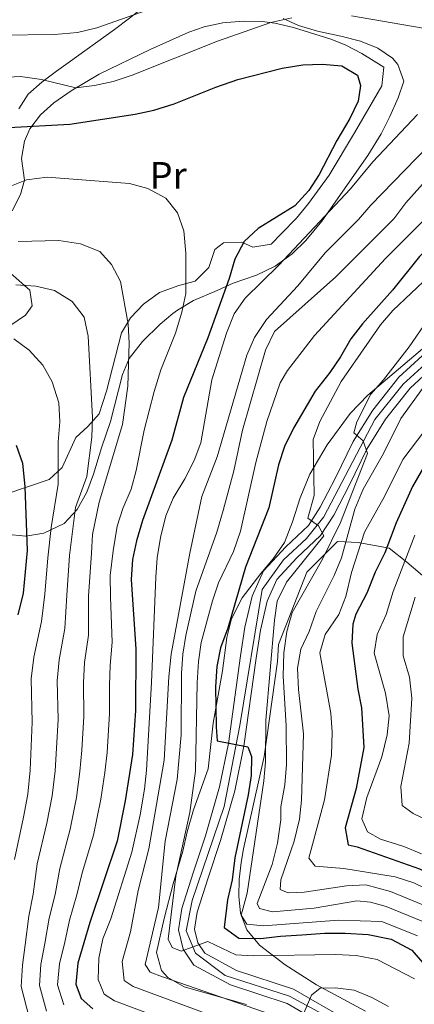
# Model space of a CAD drawing. Units: metres. Extents: x 627099 to 633968, y 4771258 to 4776014.
# Drawn here: x 631243 to 631347, y 4775552 to 4775810 of the extents above; entities that cross this region are included whole.
import ezdxf
from ezdxf.enums import TextEntityAlignment as Align

# ---------------------------------------------------------------- set-up
doc = ezdxf.new("R2010")
doc.units = ezdxf.units.M
doc.header["$MEASUREMENT"] = 0
doc.linetypes.add('DGN Style 3', pattern=[119.95368, 85.6812, -34.27248])
doc.linetypes.add('DGN Style 4', pattern=[137.175601, 68.54496, -34.27248, 0.085681, -34.27248])
for name, color, linetype, lineweight in [('Nivel 21', 7, 'Continuous', 0), ('Nivel 23', 7, 'Continuous', 0), ('Nivel 35', 7, 'Continuous', 0), ('Nivel 36', 7, 'Continuous', 0), ('Nivel 37', 7, 'Continuous', 0), ('Nivel 4', 7, 'Continuous', 0), ('Nivel 5', 7, 'Continuous', 0), ('Nivel 54', 7, 'Continuous', 0), ('Nivel 57', 7, 'Continuous', 0)]:
    doc.layers.add(name, color=color, linetype=linetype, lineweight=lineweight)
doc.styles.add('Style-Arial Narrow', font='txt')

msp = doc.modelspace()

# ---------------------------------------------------------------- linework, layer by layer
at = {"layer": 'Nivel 21', "color": 7, "linetype": 'Continuous', "lineweight": 0}
for points in [[(631348.99, 4775721.88, 285.58), (631342.86, 4775716.22, 287.18), (631336.05, 4775707.59, 288.51), (631330.9, 4775699.34, 290.38), (631326.23, 4775689.84, 292.11), (631322.25, 4775682.15, 294.64), (631319.13, 4775677.36, 295.03), (631313.18, 4775671.73, 295.57), (631307.36, 4775665.43, 296.5), (631304.39, 4775658.78, 296.9), (631302.47, 4775650.6, 297.83), (631301.33, 4775643.09, 298.89), (631298.11, 4775620.11, 300.76), (631295.76, 4775608.72, 301.82), (631292.11, 4775595.88, 302.75), (631288.85, 4775586.14, 303.02), (631285.92, 4775576.79, 304.62), (631285, 4775571.22, 304.75), (631286.24, 4775566.12, 304.88), (631289.01, 4775561.91, 306.21), (631298.65, 4775556.76, 307.54), (631313.55, 4775551.83, 309.14), (631327.2, 4775543.94, 311.67)], [(631351.72, 4775718.78, 285.58), (631345.9, 4775713.4, 287.18), (631339.43, 4775705.2, 288.51), (631334.52, 4775697.33, 290.38), (631329.93, 4775687.98, 292.11), (631325.83, 4775680.06, 294.64), (631322.33, 4775674.7, 295.03), (631316.12, 4775668.83, 295.57), (631310.86, 4775663.13, 296.5), (631308.32, 4775657.45, 296.9), (631306.54, 4775649.82, 297.83), (631305.42, 4775642.49, 298.89), (631302.18, 4775619.4, 300.76), (631299.78, 4775607.73, 301.82), (631296.07, 4775594.65, 302.75), (631292.78, 4775584.86, 303.02), (631289.95, 4775575.84, 304.62), (631289.22, 4775571.38, 304.75), (631290.09, 4775567.8, 304.88), (631291.89, 4775565.06, 306.21), (631300.29, 4775560.57, 307.54), (631315.25, 4775555.62, 309.14), (631329.51, 4775547.38, 311.67)]]:
    msp.add_polyline3d(points, dxfattribs=at)
at = {"layer": 'Nivel 23', "color": 7, "linetype": 'DGN Style 4', "lineweight": 0}
msp.add_polyline3d([(631324.89, 4775548.02, 311.02), (631314.13, 4775553.8, 309.11), (631297.23, 4775559.22, 307.22), (631289.44, 4775565.07, 305.72), (631287.05, 4775570.92, 304.76), (631288.57, 4775578.94, 304.17), (631297, 4775603.58, 302.14), (631301.12, 4775624.82, 300.34), (631306.97, 4775660.57, 296.74), (631312.58, 4775668.3, 295.91), (631318.65, 4775673.94, 295.22), (631323.2, 4775679.57, 294.75), (631330.78, 4775694.09, 291.14), (631336.63, 4775705.14, 288.83), (631343.99, 4775714.46, 287.24), (631353.71, 4775723.29, 284.96), (631362.37, 4775730.01, 283.37), (631375.37, 4775739.32, 281.51), (631386.21, 4775747.13, 279.63), (631409.35, 4775765.07, 277.8), (631416.07, 4775770.06, 276.82), (631433.4, 4775785.87, 273.58), (631448.35, 4775799.74, 271.61), (631461.53, 4775810.75, 268.52)], dxfattribs=at)
at = {"layer": 'Nivel 35', "color": 92, "linetype": 'DGN Style 3', "lineweight": 0}
for points in [[(631232.17, 4775828.74, 315.24), (631246.85, 4775831.78, 315.24), (631266.56, 4775834.33, 315.78), (631275.45, 4775834.98, 315.24), (631280.43, 4775834.89, 314.84), (631281.02, 4775834.76, 314.8), (631284.56, 4775826.97, 318.54), (631284.09, 4775822.17, 320.26), (631282.09, 4775819.25, 321.46), (631275.79, 4775813.39, 326.31), (631272.17, 4775810.46, 328.52), (631268.24, 4775807.54, 329.59), (631255.99, 4775798.8, 330.08), (631253, 4775796.58, 331.02), (631249.1, 4775793.68, 332.78), (631245.56, 4775790.53, 334.56), (631243.04, 4775786.71, 336.36)], [(631239.53, 4775675.05, 354.72), (631244.87, 4775674.55, 353.06), (631249.66, 4775675.3, 351.9), (631254.98, 4775677.89, 350.57), (631258.41, 4775681.52, 350.57), (631260.94, 4775686.07, 350.57), (631262.64, 4775690.81, 349.92), (631264.81, 4775697.72, 348.49), (631267.16, 4775704.62, 345.99), (631270.29, 4775717, 345.58), (631272.01, 4775721.18, 343.35), (631275.58, 4775725.63, 342.32), (631280.21, 4775730.15, 342.25), (631283.5, 4775732.94, 339.54), (631284.72, 4775733.85, 338.92), (631288.99, 4775736.42, 338.53), (631295.18, 4775738.97, 338.51), (631299.35, 4775740.95, 336.54), (631305.54, 4775743, 336.01), (631310.37, 4775745.35, 336.01), (631314.89, 4775748.64, 336.01), (631318.48, 4775752.12, 336.01), (631322.65, 4775757.19, 336.01), (631334.75, 4775774.4, 334.76), (631338.23, 4775780.11, 334.76), (631340.53, 4775784.69, 334.35), (631342.69, 4775789.53, 334.76), (631344.17, 4775793.94, 332.68), (631342.64, 4775798.32, 331.36), (631341.24, 4775799.98, 331.02), (631337.34, 4775802.58, 331.02), (631332.84, 4775804.45, 329.88), (631327.63, 4775805.79, 328.6), (631321.5, 4775807.08, 328.52), (631316.55, 4775808.55, 328.52), (631312.5, 4775810.42, 326.35)], [(631350.89, 4775725.16, 303.08), (631334.72, 4775711.54, 305.68), (631330.11, 4775706.75, 306.09), (631324.11, 4775698.47, 306.82), (631319.47, 4775690.84, 307.34), (631316.95, 4775684.62, 307.34), (631314.98, 4775678.28, 308.17), (631312.85, 4775672.89, 309.84), (631309.86, 4775668.57, 311.5), (631306.61, 4775664.77, 311.92), (631301.75, 4775658.34, 311.92), (631298.94, 4775652.79, 311.92), (631297.7, 4775647.93, 312.18), (631296.53, 4775639.21, 313.16), (631294.14, 4775625.49, 317.74), (631292.77, 4775613.45, 318.15), (631288.91, 4775602.68, 318.57), (631287.33, 4775596.9, 318.98), (631286.14, 4775591.81, 318.98), (631283.57, 4775583.27, 318.98), (631281.29, 4775574.2, 319.4), (631279.27, 4775565.27, 320.23), (631280.57, 4775560.52, 320.48), (631282.22, 4775558.68, 320.65), (631286.53, 4775556.29, 321.78), (631302.91, 4775551.61, 324.39)], [(631334.18, 4775549.87, 323.2), (631321.26, 4775556.73, 321.85), (631312.99, 4775562.02, 320.94), (631306.25, 4775567.2, 320.19), (631302.97, 4775571.18, 319.29), (631301.33, 4775575.61, 317.9), (631300.9, 4775580.01, 315.79), (631300.98, 4775584.41, 313.04), (631301.49, 4775588.91, 310.61), (631302.12, 4775592.49, 309.58), (631307.53, 4775616.74, 306.66), (631311.02, 4775641.67, 303.97), (631311.29, 4775646.13, 301.63), (631318.75, 4775665.05, 298.56), (631326.79, 4775673.09, 297.31), (631332.25, 4775672.87, 295.76), (631340.35, 4775671.37, 293.36), (631344.97, 4775667.71, 290.87), (631350.87, 4775662.73, 287.85)]]:
    msp.add_polyline3d(points, dxfattribs=at)
at = {"layer": 'Nivel 36', "color": 92, "linetype": 'Continuous', "lineweight": 0}
for points in [[(631241.34, 4775759.93, 332.06), (631243.52, 4775764.2, 330.49), (631244.55, 4775767.95, 329.15), (631243.74, 4775773.64, 328.94), (631244.53, 4775778.18, 326.87), (631246, 4775781.43, 325.2), (631248.76, 4775785.09, 323.2), (631252.24, 4775788.26, 321.42), (631256.8, 4775791.41, 320.24), (631264.13, 4775795.74, 319.59), (631277.6, 4775802.3, 318.75), (631287.76, 4775806.78, 318.95), (631291.73, 4775808.2, 319.17), (631296.64, 4775809.29, 319.46), (631302.04, 4775809.71, 319.8), (631307.02, 4775809.62, 320.18), (631310.31, 4775809.17, 320.42), (631315.18, 4775808.05, 320.73), (631325.02, 4775805, 321.37), (631328.77, 4775803.52, 321.67), (631333.16, 4775801.25, 322.35), (631338.99, 4775797.6, 323.75), (631338.4, 4775792.74, 324.16), (631331.25, 4775780.42, 324.63), (631324.63, 4775769.29, 324.45), (631319.2, 4775761.88, 324.37), (631316.05, 4775758.02, 323.96), (631312.04, 4775753.94, 323.96), (631309.34, 4775751.19, 324.16), (631304.52, 4775750.41, 325.2), (631301.62, 4775751.68, 326.24), (631296.85, 4775751.51, 327.91), (631294.59, 4775749.73, 327.91), (631292.95, 4775745, 328.2), (631289.38, 4775741.42, 330.26), (631285.1, 4775740.28, 332.27), (631280.04, 4775738.47, 332.69), (631275.85, 4775735.46, 334.56), (631272.38, 4775731.86, 335.31), (631270.04, 4775727.9, 336.02), (631266.13, 4775712.57, 338.51), (631264.21, 4775706.64, 339.76), (631261.22, 4775703.3, 341.91), (631258.02, 4775700.43, 344.12), (631254.47, 4775692.54, 345.16), (631251.08, 4775689.41, 347.26), (631239.93, 4775685.68, 350.99)], [(631240.93, 4775729.92, 343.71), (631244.81, 4775732.49, 341.55), (631246.55, 4775735.02, 340.17), (631245.94, 4775739.09, 339.13), (631240.95, 4775743.48, 338.51)]]:
    msp.add_polyline3d(points, dxfattribs=at)
at = {"layer": 'Nivel 4', "color": 30, "linetype": 'Continuous', "lineweight": 30, "flags": 128}
for points, elevation in [([(631403.09, 4775814.65), (631401.35, 4775809.97), (631398.2, 4775804.13), (631387.77, 4775790.14), (631376.59, 4775778.1), (631364.06, 4775765.4), (631356.52, 4775756.56), (631348.29, 4775747.9), (631341.23, 4775739.06), (631333.35, 4775730.28), (631330.32, 4775726.29), (631327.6, 4775721.6), (631324.73, 4775717.44), (631320.93, 4775712.54), (631315.23, 4775702.86), (631312.9, 4775698.02)], 300), ([(631452.88, 4775813.47), (631448.53, 4775807.83), (631445.16, 4775804.14), (631432.88, 4775792.65), (631421.67, 4775779.59), (631423.99, 4775777.48), (631426.2, 4775774.69), (631424.02, 4775772.44), (631420.11, 4775769.32), (631412.3, 4775760.25), (631400.33, 4775749.31), (631388.4, 4775737.21), (631372.04, 4775722.96), (631364.49, 4775715.13), (631358.56, 4775706.48), (631355.03, 4775701.99), (631352.38, 4775697.75), (631346.52, 4775687.59), (631342.21, 4775678.04)], 275), ([(631240.43, 4775781.79), (631256.45, 4775782.69), (631273.66, 4775785.27), (631278.55, 4775786.32), (631283.91, 4775787.96), (631294.84, 4775792.4), (631300.57, 4775794.36), (631312.25, 4775797.35), (631317.67, 4775798.21), (631322.77, 4775798.45), (631327.91, 4775797.95), (631332.01, 4775795.56), (631332.85, 4775792.8), (631332.17, 4775788.68), (631330.03, 4775784.16), (631326.59, 4775778.4), (631322, 4775769.48), (631319.21, 4775765.29), (631315.56, 4775761.22), (631305.97, 4775755.28), (631302.3, 4775751.88), (631299.81, 4775747.24), (631298.33, 4775742.14), (631292.69, 4775726.62), (631286.34, 4775710.92), (631283.3, 4775699.72), (631275.57, 4775678.64), (631273.97, 4775673.33), (631272.95, 4775668.44), (631272.57, 4775663.19), (631273.78, 4775644.9), (631273.71, 4775628.74), (631272.94, 4775617.26), (631271.04, 4775605.06), (631268.86, 4775594.48), (631261.71, 4775573.15), (631258.57, 4775562.5), (631258.01, 4775556.96), (631259.43, 4775553.19), (631262.52, 4775550.44)], 325), ([(631242.39, 4775698.43), (631244.04, 4775693.69), (631244.65, 4775687.51), (631245.23, 4775670.75), (631244.17, 4775659.6), (631242.8, 4775653.92)], 350), ([(631312.9, 4775698.02), (631311.25, 4775693.29), (631308.74, 4775681.97), (631302.59, 4775666.38), (631298.01, 4775650.34), (631296.07, 4775645.23), (631295.06, 4775640.33), (631294.72, 4775635.02), (631294.87, 4775624.46), (631295.13, 4775620.79), (631303.23, 4775619.22), (631304.19, 4775616.73), (631304.11, 4775611.73), (631303.34, 4775606.67), (631299.77, 4775590.1), (631299.14, 4775584.35), (631297.89, 4775579.06), (631296.98, 4775571.8), (631300.82, 4775569), (631306.55, 4775568.92), (631311.85, 4775569.57), (631317.43, 4775569.9), (631323.41, 4775570.31), (631328.8, 4775570.35), (631334.88, 4775569.94), (631340.92, 4775568.78), (631346.33, 4775565.83), (631350.31, 4775561.26)], 300), ([(631342.21, 4775678.04), (631339.2, 4775670.17), (631336.71, 4775665.1), (631334.51, 4775659.58), (631331.63, 4775654.09), (631330.83, 4775651.41), (631330.55, 4775646.41), (631332.09, 4775634.41), (631333.07, 4775629.5), (631333.71, 4775619.03), (631331.65, 4775608.33), (631328.76, 4775597.95), (631329.59, 4775593.48), (631331.93, 4775593.02), (631348.28, 4775587.23), (631353.55, 4775584.75), (631357.72, 4775582), (631361.85, 4775577.19), (631364.35, 4775572.86), (631368.38, 4775563.5), (631371.19, 4775559.37), (631381.76, 4775546.85)], 275)]:
    msp.add_lwpolyline(points, dxfattribs=dict(at, elevation=elevation))
at = {"layer": 'Nivel 5', "color": 30, "linetype": 'Continuous', "lineweight": 0, "flags": 128}
for points, elevation in [([(631238.3, 4775805.99), (631252.45, 4775806.23), (631258.49, 4775806.76), (631263.52, 4775807.91), (631279.8, 4775813.64)], 315), ([(631330.5, 4775811.12), (631349.25, 4775807.88)], 320), ([(631238.55, 4775794.87), (631243.54, 4775795.2), (631248.98, 4775794.35), (631258.07, 4775792.17), (631262.96, 4775792.82), (631267.84, 4775793.9), (631272.85, 4775795.56), (631295.29, 4775804.44), (631309.28, 4775809.31), (631314.79, 4775810.59)], 320), ([(631347.82, 4775785.18), (631336.09, 4775772.75), (631330.17, 4775765.67), (631311.27, 4775745.53), (631302.51, 4775736.98), (631299.65, 4775732.88), (631297.58, 4775727.82), (631293.75, 4775715.52), (631290.92, 4775699.06), (631289.09, 4775694.41), (631286.71, 4775689.54), (631283.61, 4775684.52), (631281.7, 4775679.9), (631280.29, 4775674.19), (631279.41, 4775668.84), (631279.02, 4775663.8), (631277.89, 4775636.12), (631276.6, 4775613.11), (631276.05, 4775608.14), (631274.92, 4775601.38), (631272.72, 4775591.58), (631267.23, 4775574.07), (631265.17, 4775568.82), (631264.09, 4775563.76), (631263.9, 4775558.14), (631265.5, 4775554.32), (631268.23, 4775552.56), (631283.48, 4775546.91)], 320), ([(631356.47, 4775782.89), (631335.56, 4775761.43), (631332.32, 4775757.62), (631323.55, 4775748.91), (631316.38, 4775740.23), (631308.11, 4775731.39), (631305.01, 4775726.65), (631302.96, 4775722.06), (631295.15, 4775695.32), (631291.16, 4775684.9), (631287.95, 4775670.09), (631283.1, 4775643.53), (631282.49, 4775637.57), (631281.26, 4775615.76), (631277.2, 4775592.5), (631274.41, 4775581.55), (631272.37, 4775570.68), (631270.24, 4775562.92), (631270.75, 4775557.95), (631273.13, 4775556.37), (631298.43, 4775546.97)], 315), ([(631356.45, 4775775.16), (631344.73, 4775762), (631341.6, 4775757.8), (631326.3, 4775742.61), (631310.25, 4775728.21), (631307.87, 4775723.32), (631301.79, 4775702.33), (631299.55, 4775691.69), (631296.76, 4775681.26), (631295.07, 4775675.56), (631289.58, 4775660.07), (631286.94, 4775648.5), (631286.14, 4775643.57), (631285.78, 4775638.47), (631285.71, 4775622.41), (631284.68, 4775610.69), (631281.48, 4775594.49), (631279.76, 4775577.08), (631276.29, 4775562.08), (631277.61, 4775560.1), (631280.82, 4775558.85), (631315.94, 4775546.71)], 310), ([(631234.45, 4775763.86), (631245.05, 4775768.04), (631250.54, 4775768.72), (631272.14, 4775767.1), (631276.99, 4775765.74), (631281.71, 4775763.23), (631284.73, 4775759.4), (631286.41, 4775754.68), (631286.95, 4775748.81), (631286.92, 4775738.21), (631285.9, 4775733.31)], 330), ([(631355.97, 4775763.97), (631339.4, 4775747.37), (631320.78, 4775727.16), (631313.62, 4775718.03), (631311.71, 4775714.74), (631308.22, 4775704.6), (631305.31, 4775693.82), (631301.3, 4775675.83), (631299.47, 4775670.48), (631295.49, 4775662.27), (631293.91, 4775657.53), (631291, 4775646.58), (631290.26, 4775641.63), (631289.92, 4775636.05), (631289.47, 4775612.93), (631288.02, 4775601.96), (631284.3, 4775585.26), (631282.3, 4775568.72), (631283.35, 4775566.58), (631285.73, 4775565.62), (631292.73, 4775568.15), (631300.05, 4775564.64), (631304.59, 4775564.41), (631326.23, 4775564.76), (631331.69, 4775564.51), (631337.23, 4775563.38), (631347.04, 4775558.38)], 305), ([(631242.87, 4775751.83), (631253.55, 4775752.09), (631259.31, 4775751.24), (631264.39, 4775749.24), (631267.45, 4775745.79), (631269.75, 4775741.33), (631271.75, 4775730.18), (631272.05, 4775725.18), (631271.92, 4775719.73), (631271.7, 4775713.92), (631270.27, 4775703.85), (631264.18, 4775683.46), (631262.43, 4775674.99), (631262.13, 4775670.1), (631261.41, 4775658.76), (631261.39, 4775648.51), (631260.36, 4775641.35), (631260.03, 4775636.01), (631260.16, 4775627.21), (631259.65, 4775618.32)], 335), ([(631350.99, 4775742.88), (631341.35, 4775733.77), (631338.06, 4775730.01), (631327.75, 4775715.15), (631322.11, 4775704.59), (631320.36, 4775699.91), (631320.65, 4775685.2), (631318.98, 4775679.29), (631321.83, 4775677.26), (631323.23, 4775674.64), (631313.34, 4775662.46), (631310.94, 4775657.48), (631310.25, 4775652.52), (631307.93, 4775626.23), (631307.9, 4775615.27), (631307.43, 4775610.29), (631303.03, 4775580.85), (631301.46, 4775575.02), (631302.96, 4775572.67), (631307.34, 4775572.27), (631327.07, 4775573.74), (631338.42, 4775573.4), (631347.78, 4775569.62)], 295), ([(631242.32, 4775740.48), (631247.57, 4775740.16), (631252.42, 4775739), (631257.12, 4775736.14), (631260.25, 4775732.01), (631261.27, 4775727.05), (631262.42, 4775705.71), (631262.27, 4775700.52), (631260.89, 4775690.17), (631257.99, 4775682.05), (631256.42, 4775669.48), (631255.67, 4775659.04), (631255.19, 4775650.31), (631253.66, 4775642.07), (631253.18, 4775636.57), (631253.38, 4775626.44), (631253, 4775618.85), (631252.59, 4775612.92), (631251.81, 4775606.36), (631250.41, 4775599.18), (631247.89, 4775588.5), (631246.84, 4775580.61)], 340), ([(631352.21, 4775733.76), (631345.58, 4775724.22), (631338.84, 4775715.53), (631335.51, 4775711.8), (631331.9, 4775704.55), (631331.07, 4775701.64), (631333.54, 4775699.59), (631334.69, 4775696.25), (631327.56, 4775678.12), (631322.88, 4775668.46), (631314.85, 4775654.48), (631313.49, 4775649.51), (631312.7, 4775643.94), (631312.5, 4775637.81), (631313.28, 4775624.73), (631313.35, 4775614.59), (631312.98, 4775609.28), (631311.87, 4775603.52), (631311.88, 4775600.08), (631311.05, 4775593.95), (631309.6, 4775588.34), (631305.66, 4775578.15), (631306.28, 4775576.82), (631309.7, 4775575.9), (631320.65, 4775576.87), (631331.88, 4775578.78), (631335.46, 4775578.47), (631339.58, 4775577.32), (631349.22, 4775573.4)], 290), ([(631285.9, 4775733.31), (631284.2, 4775727.83), (631280.41, 4775718.16), (631278.65, 4775712.52), (631276.03, 4775702.32), (631273.93, 4775691.74), (631272.57, 4775686.84), (631270.39, 4775681.8), (631268.86, 4775677.16), (631267.84, 4775670.72), (631267.06, 4775664.2), (631267.15, 4775658.48), (631267.58, 4775646.7), (631267.06, 4775640.62), (631266.88, 4775635.45), (631266.93, 4775627.97), (631266.29, 4775617.79), (631265.64, 4775612.52), (631264.63, 4775605.49), (631262.71, 4775596.05), (631259.75, 4775586.16), (631258.34, 4775580.38), (631256.37, 4775573.7), (631255.11, 4775568), (631253.71, 4775562.32), (631253.24, 4775556.76), (631254.87, 4775551.52)], 330), ([(631241.75, 4775726.34), (631245.78, 4775723.37), (631249.35, 4775719.4), (631251.85, 4775715.07), (631253.61, 4775709.51), (631253.86, 4775704.51), (631253.36, 4775699.25), (631253.41, 4775688.18)], 345), ([(631352.36, 4775717.75), (631343.39, 4775705.45), (631338.9, 4775696.24), (631333.54, 4775686.85), (631331.32, 4775681.61), (631327.83, 4775668.87), (631325.93, 4775664.24), (631321.17, 4775654.73), (631319.32, 4775649.54), (631317.14, 4775644.84), (631316.28, 4775639.9), (631316.55, 4775634.3), (631317.83, 4775622.66), (631317.33, 4775605.24), (631316.78, 4775600.28), (631315.44, 4775594.47), (631311.92, 4775584.37), (631311.69, 4775581.82), (631313.79, 4775580.91), (631318.04, 4775581.11), (631329.17, 4775582.79), (631334.19, 4775582.98), (631340.74, 4775581.24), (631350.66, 4775577.18)], 285), ([(631349.73, 4775702.29), (631343.93, 4775694.68), (631339.13, 4775684.97), (631333.9, 4775675.61), (631330.49, 4775664.98), (631329.01, 4775658.72), (631327.09, 4775653.97), (631323.56, 4775648.72), (631322.13, 4775643.92), (631325.03, 4775628.04), (631325.34, 4775623.05), (631325.18, 4775617.06), (631323.34, 4775605.3), (631319.23, 4775590), (631320.88, 4775587.93), (631328.44, 4775587.34), (631341.9, 4775585.16), (631346.81, 4775583.54), (631352.1, 4775580.97)], 280), ([(631253.41, 4775688.18), (631251.56, 4775676.82), (631250.7, 4775668.86), (631249.92, 4775659.32), (631249, 4775652.12), (631246.97, 4775642.79), (631246.33, 4775637.12), (631246.61, 4775625.68), (631246.35, 4775619.38), (631246.07, 4775613.11), (631245.41, 4775606.79), (631244.26, 4775600.74), (631241.96, 4775589.66)], 345), ([(631347.09, 4775674.79), (631341.37, 4775660.02), (631339.56, 4775653.97), (631337.17, 4775648.76), (631336.39, 4775643.82), (631339.38, 4775633.3), (631340.35, 4775627.33), (631339.87, 4775622.36), (631338.45, 4775616.57), (631334.47, 4775605.91), (631333.14, 4775600.36), (631334.67, 4775596.92), (631338.12, 4775595.02), (631344.24, 4775593.05), (631348.85, 4775591.12)], 270), ([(631347.21, 4775658.51), (631344.07, 4775648.09), (631344.03, 4775643.08), (631345.71, 4775637.56), (631346.32, 4775632.04), (631345.57, 4775620.16), (631343.44, 4775608.8), (631343.76, 4775603.81), (631346.63, 4775601.71), (631351.39, 4775599.47)], 265), ([(631259.65, 4775618.32), (631259.12, 4775612.72), (631258.22, 4775605.93), (631256.56, 4775597.61), (631253.82, 4775587.33), (631252.59, 4775580.5), (631251.03, 4775574.24), (631249.93, 4775567.64), (631248.85, 4775562.13), (631248.47, 4775556.57), (631250.31, 4775549.85)], 335), ([(631246.84, 4775580.61), (631245.69, 4775574.78), (631244.74, 4775567.29), (631244, 4775561.95), (631243.71, 4775556.37), (631245.74, 4775548.17)], 340), ([(631317.92, 4775549.3), (631319.94, 4775554.06), (631322.23, 4775555.88), (631326.15, 4775555.96), (631331.12, 4775555.37), (631335.76, 4775553.46), (631340.2, 4775551.12)], 310)]:
    msp.add_lwpolyline(points, dxfattribs=dict(at, elevation=elevation))
at = {"layer": 'Nivel 54', "color": 23, "linetype": 'Continuous', "lineweight": 0}
for points in [[(631348.99, 4775721.88, 285.58), (631342.86, 4775716.22, 287.18), (631336.05, 4775707.59, 288.51), (631330.9, 4775699.34, 290.38), (631326.23, 4775689.84, 292.11), (631322.25, 4775682.15, 294.64), (631319.13, 4775677.36, 295.03), (631313.18, 4775671.73, 295.57), (631307.36, 4775665.43, 296.5), (631304.39, 4775658.78, 296.9), (631302.47, 4775650.6, 297.83), (631301.33, 4775643.09, 298.89), (631298.11, 4775620.11, 300.76), (631295.76, 4775608.72, 301.82), (631292.11, 4775595.88, 302.75), (631288.85, 4775586.14, 303.02), (631285.92, 4775576.79, 304.62), (631285, 4775571.22, 304.75), (631286.24, 4775566.12, 304.88), (631289.01, 4775561.91, 306.21), (631298.65, 4775556.76, 307.54), (631313.55, 4775551.83, 309.14), (631327.2, 4775543.94, 311.67)], [(631329.51, 4775547.38, 311.67), (631315.25, 4775555.62, 309.14), (631300.29, 4775560.57, 307.54), (631291.89, 4775565.06, 306.21), (631290.09, 4775567.8, 304.88), (631289.22, 4775571.38, 304.75), (631289.95, 4775575.84, 304.62), (631292.78, 4775584.86, 303.02), (631296.07, 4775594.65, 302.75), (631299.78, 4775607.73, 301.82), (631302.18, 4775619.4, 300.76), (631305.42, 4775642.49, 298.89), (631306.54, 4775649.82, 297.83), (631308.32, 4775657.45, 296.9), (631310.86, 4775663.13, 296.5), (631316.12, 4775668.83, 295.57), (631322.33, 4775674.7, 295.03), (631325.83, 4775680.06, 294.64), (631329.93, 4775687.98, 292.11), (631334.52, 4775697.33, 290.38), (631339.43, 4775705.2, 288.51), (631345.9, 4775713.4, 287.18), (631351.72, 4775718.78, 285.58)]]:
    msp.add_polyline3d(points, dxfattribs=at)
at = {"layer": 'Nivel 57', "color": 92, "linetype": 'DGN Style 3', "lineweight": 0}
for points in [[(631243.04, 4775786.71, 336.36), (631245.56, 4775790.53, 334.56), (631249.1, 4775793.68, 332.78), (631253, 4775796.58, 331.02), (631255.99, 4775798.8, 330.08), (631268.24, 4775807.54, 329.59), (631272.17, 4775810.46, 328.52), (631275.79, 4775813.39, 326.31), (631282.09, 4775819.25, 321.46), (631284.09, 4775822.17, 320.26), (631284.56, 4775826.97, 318.54), (631281.02, 4775834.76, 314.8), (631280.43, 4775834.89, 314.84), (631275.45, 4775834.98, 315.24), (631266.56, 4775834.33, 315.78), (631246.85, 4775831.78, 315.24), (631232.17, 4775828.74, 315.24)], [(631312.5, 4775810.42, 326.35), (631316.55, 4775808.55, 328.52), (631321.5, 4775807.08, 328.52), (631327.63, 4775805.79, 328.6), (631332.84, 4775804.45, 329.88), (631337.34, 4775802.58, 331.02), (631341.24, 4775799.98, 331.02), (631342.64, 4775798.32, 331.36), (631344.17, 4775793.94, 332.68), (631342.69, 4775789.53, 334.76), (631340.53, 4775784.69, 334.35), (631338.23, 4775780.11, 334.76), (631334.75, 4775774.4, 334.76), (631322.65, 4775757.19, 336.01), (631318.48, 4775752.12, 336.01), (631314.89, 4775748.64, 336.01), (631310.37, 4775745.35, 336.01), (631305.54, 4775743, 336.01), (631299.35, 4775740.95, 336.54), (631295.18, 4775738.97, 338.51), (631288.99, 4775736.42, 338.53), (631284.72, 4775733.85, 338.92), (631283.5, 4775732.94, 339.54), (631280.21, 4775730.15, 342.25), (631275.58, 4775725.63, 342.32), (631272.01, 4775721.18, 343.35), (631270.29, 4775717, 345.58), (631267.16, 4775704.62, 345.99), (631264.81, 4775697.72, 348.49), (631262.64, 4775690.81, 349.92), (631260.94, 4775686.07, 350.57), (631258.41, 4775681.52, 350.57), (631254.98, 4775677.89, 350.57), (631249.66, 4775675.3, 351.9), (631244.87, 4775674.55, 353.06), (631239.53, 4775675.05, 354.72)], [(631302.91, 4775551.61, 324.39), (631286.53, 4775556.29, 321.78), (631282.22, 4775558.68, 320.65), (631280.57, 4775560.52, 320.48), (631279.27, 4775565.27, 320.23), (631281.29, 4775574.2, 319.4), (631283.57, 4775583.27, 318.98), (631286.14, 4775591.81, 318.98), (631287.33, 4775596.9, 318.98), (631288.91, 4775602.68, 318.57), (631292.77, 4775613.45, 318.15), (631294.14, 4775625.49, 317.74), (631296.53, 4775639.21, 313.16), (631297.7, 4775647.93, 312.18), (631298.94, 4775652.79, 311.92), (631301.75, 4775658.34, 311.92), (631306.61, 4775664.77, 311.92), (631309.86, 4775668.57, 311.5), (631312.85, 4775672.89, 309.84), (631314.98, 4775678.28, 308.17), (631316.95, 4775684.62, 307.34), (631319.47, 4775690.84, 307.34), (631324.11, 4775698.47, 306.82), (631330.11, 4775706.75, 306.09), (631334.72, 4775711.54, 305.68), (631350.89, 4775725.16, 303.08)], [(631350.87, 4775662.73, 287.85), (631344.97, 4775667.71, 290.87), (631340.35, 4775671.37, 293.36), (631332.25, 4775672.87, 295.76), (631326.79, 4775673.09, 297.31), (631318.75, 4775665.05, 298.56), (631311.29, 4775646.13, 301.63), (631311.02, 4775641.67, 303.97), (631307.53, 4775616.74, 306.66), (631302.12, 4775592.49, 309.58), (631301.49, 4775588.91, 310.61), (631300.98, 4775584.41, 313.04), (631300.9, 4775580.01, 315.79), (631301.33, 4775575.61, 317.9), (631302.97, 4775571.18, 319.29), (631306.25, 4775567.2, 320.19), (631312.99, 4775562.02, 320.94), (631321.26, 4775556.73, 321.85), (631334.18, 4775549.87, 323.2)]]:
    msp.add_polyline3d(points, dxfattribs=at)

# ---------------------------------------------------------------- texts
at = {"layer": 'Nivel 37', "color": 92, "linetype": 'Continuous', "lineweight": 0, "style": 'Style-Arial Narrow'}
msp.add_text('Pr', height=7, dxfattribs=at).set_placement((631282.3, 4775769.22, 328.79), align=Align.MIDDLE_CENTER)

doc.saveas('drawing.dxf')
